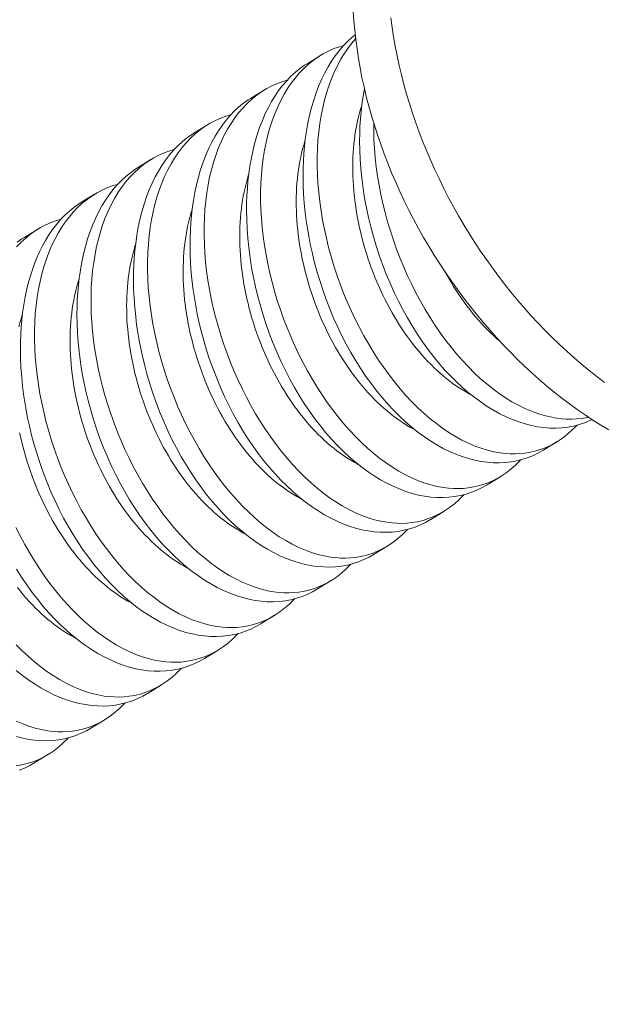
# Model space of a CAD drawing. Extents: x 2 to 253, y -26 to 144.
# Drawn here: x 249 to 250, y 13 to 14 of the extents above; entities that cross this region are included whole.
import ezdxf

# ---------------------------------------------------------------- set-up
doc = ezdxf.new("R2010")
doc.units = 0
doc.header["$MEASUREMENT"] = 0
doc.layers.get('0').update_dxf_attribs({"linetype": 'CONTINUOUS', "lineweight": 15})
doc.layers.get('DEFPOINTS').update_dxf_attribs({"linetype": 'CONTINUOUS', "lineweight": 15})
doc.layers.add('Text', color=7, linetype='CONTINUOUS')
doc.styles.add('ROMAND', font='romand.shx', dxfattribs={"oblique": 15})
doc.dimstyles.new('ROMAND', dxfattribs={"dimscale": 15, "dimtxt": 0.125, "dimasz": 0.125, "dimexe": 0.0625, "dimexo": 0.0625, "dimgap": 0.0625, "dimtad": 0, "dimtih": 1, "dimtoh": 1, "dimdec": 3, "dimzin": 0, "dimdsep": 46, "dimlunit": 4, "dimtxsty": 'ROMAND', "dimcen": 0, "dimadec": 0, "dimazin": 0, "dimtfac": 1, "dimtdec": 3, "dimtofl": 0, "dimtmove": 0, "dimatfit": 3, "dimfxl": 0, "dimtolj": 1, "dimtzin": 0, "dimarcsym": 0})

# ---------------------------------------------------------------- blocks, each defined once
blk = doc.blocks.new('*D2')
at = {"layer": 'DEFPOINTS', "color": 0}
for p in [(239.30495, 7.89836), (238.96695, 6.96586)]:
    blk.add_point(p, dxfattribs=at)
at = {"layer": 'Text', "color": 0, "lineweight": -2}
for p, q in [((243.5508, 19.61198), (239.49664, 8.42719)), ((244.1133, 19.61198), (243.5508, 19.61198))]:
    blk.add_line(p, q, dxfattribs=at)
at = {"layer": 'Text', "color": 0}
blk.add_solid([(239.4085, 8.45914), (239.58477, 8.39524), (239.30495, 7.89836)], dxfattribs=at)
at = {"layer": 'Text', "color": 0, "insert": (248.31532, 19.61198), "char_height": 0.5625, "attachment_point": 5, "style": 'ROMAND'}
blk.add_mtext('\\A1;\\A1;4"x7{\\H0.7x;\\S1/2;}"x6{\\H0.7x;\\S1/2;}"H.\\PDOOR OPENING\\PFOR ANCHORAGE\\P& WIRING ACCESS', dxfattribs=at)
blk = doc.blocks.new('*D11')
at = {"layer": 'DEFPOINTS', "color": 0}
for p in [(249.70915, 13.72014), (249.70915, 12.20255)]:
    blk.add_point(p, dxfattribs=at)
at = {"layer": 'Text', "color": 0, "lineweight": -2}
for p, q in [((249.14665, 15.17771), (249.70915, 15.17771)), ((249.70915, 15.17771), (249.70915, 14.28264))]:
    blk.add_line(p, q, dxfattribs=at)
at = {"layer": 'Text', "color": 0}
blk.add_solid([(249.6154, 14.28264), (249.8029, 14.28264), (249.70915, 13.72014)], dxfattribs=at)
at = {"layer": 'Text', "color": 0, "insert": (245.68331, 15.17771), "char_height": 0.5625, "attachment_point": 5, "style": 'ROMAND'}
blk.add_mtext('\\A1;(2) \\A1;{\\H0.7x;\\S1/4;}"-20x 1"\\PS.S. BUTTON\\PHEAD SOCKET\\PCAP SCREW', dxfattribs=at)

msp = doc.modelspace()

# ---------------------------------------------------------------- linework, layer by layer
at = {"color": 8}
for p, q in [((249.51944, 13.51191), (249.52689, 13.51649)), ((249.48826, 13.49274), (249.49571, 13.49732)), ((249.45708, 13.47357), (249.46453, 13.47815)), ((249.4259, 13.4544), (249.43335, 13.45898)), ((249.39472, 13.43522), (249.40217, 13.4398)), ((249.36354, 13.41605), (249.37099, 13.42063)), ((249.65745, 13.3033), (249.65, 13.29872)), ((249.62627, 13.28412), (249.61882, 13.27954)), ((249.59509, 13.26495), (249.58764, 13.26037)), ((249.56391, 13.24578), (249.55646, 13.2412)), ((249.53273, 13.22661), (249.52529, 13.22202)), ((249.50156, 13.20743), (249.49411, 13.20285)), ((249.47038, 13.18826), (249.46293, 13.18368)), ((249.4392, 13.16909), (249.43175, 13.16451)), ((249.40802, 13.14991), (249.40057, 13.14533)), ((249.37684, 13.13074), (249.36939, 13.12616))]:
    msp.add_line(p, q, dxfattribs=at)
at = {"flags": 128}
for points in [[(249.63934, 13.34503), (249.63536, 13.34886), (249.63144, 13.35279), (249.62758, 13.35681), (249.62377, 13.36092), (249.62003, 13.36512), (249.61636, 13.36939), (249.61275, 13.37375), (249.60921, 13.37818), (249.60575, 13.38269), (249.60236, 13.38727), (249.59904, 13.39191), (249.59581, 13.39662), (249.59266, 13.40139), (249.5896, 13.40622), (249.58662, 13.4111), (249.58372, 13.41604), (249.58092, 13.42102), (249.57821, 13.42604), (249.5756, 13.43111), (249.57308, 13.43621), (249.57066, 13.44135), (249.56833, 13.44652), (249.56611, 13.45172), (249.56399, 13.45694), (249.56198, 13.46217), (249.56007, 13.46743), (249.55826, 13.47269), (249.55657, 13.47797), (249.55498, 13.48325), (249.5535, 13.48853), (249.55214, 13.49382), (249.55088, 13.49909), (249.54974, 13.50436), (249.54871, 13.50961), (249.5478, 13.51485), (249.547, 13.52007), (249.54632, 13.52526), (249.54575, 13.53043), (249.5453, 13.53556), (249.54497, 13.54066)], [(249.56565, 13.53715), (249.56633, 13.53195), (249.56713, 13.52674), (249.56805, 13.5215), (249.56907, 13.51624), (249.57021, 13.51098), (249.57147, 13.5057), (249.57284, 13.50042), (249.57431, 13.49514), (249.5759, 13.48986), (249.5776, 13.48458), (249.5794, 13.47932), (249.58131, 13.47406), (249.58333, 13.46882), (249.58544, 13.4636), (249.58767, 13.45841), (249.58999, 13.45324), (249.59241, 13.4481), (249.59493, 13.443), (249.59754, 13.43793), (249.60025, 13.43291), (249.60305, 13.42792), (249.60595, 13.42299), (249.60893, 13.41811), (249.61199, 13.41328), (249.61514, 13.40851), (249.61838, 13.4038), (249.62169, 13.39915), (249.62508, 13.39458), (249.62854, 13.39007), (249.63208, 13.38564), (249.63569, 13.38128), (249.63936, 13.377), (249.6431, 13.37281), (249.64691, 13.3687), (249.65077, 13.36468), (249.6547, 13.36075), (249.65867, 13.35692), (249.6627, 13.35318), (249.66678, 13.34954), (249.6709, 13.346), (249.67507, 13.34256), (249.67928, 13.33924), (249.68353, 13.33602)], [(249.68591, 13.30973), (249.68151, 13.31238), (249.67714, 13.31514), (249.6728, 13.31802), (249.66848, 13.32102), (249.6642, 13.32413), (249.65995, 13.32735), (249.65574, 13.33068), (249.65157, 13.33411), (249.64745, 13.33765), (249.64337, 13.34129), (249.63934, 13.34503)]]:
    msp.add_lwpolyline(points, dxfattribs=at)
at = {"color": 8, "flags": 128}
for points in [[(249.65, 13.29872), (249.64994, 13.29868), (249.64716, 13.2971), (249.6443, 13.29571), (249.64137, 13.29453), (249.63838, 13.29354), (249.63523, 13.29273), (249.63202, 13.29214), (249.62876, 13.29176), (249.62545, 13.29159), (249.62215, 13.29164), (249.61882, 13.29189), (249.61545, 13.29235), (249.61207, 13.29301), (249.60857, 13.29391), (249.60506, 13.29501), (249.60155, 13.29633), (249.59803, 13.29785), (249.59456, 13.29956), (249.5911, 13.30147), (249.58766, 13.30357), (249.58425, 13.30586), (249.58077, 13.3084), (249.57733, 13.31114), (249.57394, 13.31407), (249.5706, 13.31717), (249.56734, 13.32042), (249.56415, 13.32384), (249.56102, 13.32741), (249.55796, 13.33114), (249.5549, 13.33513), (249.55193, 13.33927), (249.54905, 13.34355), (249.54627, 13.34796), (249.54363, 13.35243), (249.54109, 13.35701), (249.53866, 13.3617), (249.53635, 13.36649), (249.53409, 13.37151), (249.53195, 13.37662), (249.52995, 13.38181), (249.52808, 13.38706), (249.52641, 13.39221), (249.52486, 13.39742), (249.52345, 13.40266), (249.52218, 13.40792), (249.52124, 13.41227), (249.5204, 13.41663), (249.51965, 13.42099), (249.51901, 13.42535), (249.51846, 13.42969), (249.51794, 13.43486), (249.51757, 13.43999), (249.51735, 13.44509), (249.51726, 13.45013), (249.51731, 13.45425), (249.51745, 13.45832), (249.5177, 13.46234), (249.51804, 13.46631), (249.51848, 13.47021), (249.51913, 13.47473), (249.51992, 13.47915), (249.52084, 13.48346), (249.52189, 13.48765), (249.52312, 13.49184), (249.52448, 13.49589), (249.52598, 13.4998), (249.52761, 13.50354), (249.52928, 13.50694), (249.53106, 13.51019), (249.53295, 13.51328), (249.53495, 13.5162), (249.53711, 13.51903), (249.53939, 13.52168), (249.54176, 13.52414), (249.54423, 13.52641), (249.54604, 13.52787)], [(249.53967, 13.52197), (249.53727, 13.52129), (249.53424, 13.5202), (249.53129, 13.5189), (249.52841, 13.51739), (249.52562, 13.51569), (249.52284, 13.51373), (249.52016, 13.51155), (249.51758, 13.50917), (249.51512, 13.5066), (249.51287, 13.50395), (249.51073, 13.50113), (249.50871, 13.49814), (249.5068, 13.49499), (249.50497, 13.49159), (249.50326, 13.48801), (249.50169, 13.48429), (249.50025, 13.48042), (249.499, 13.47655), (249.49788, 13.47255), (249.4969, 13.46843), (249.49605, 13.46421), (249.49532, 13.45976), (249.49473, 13.45521), (249.49429, 13.45056), (249.494, 13.44584), (249.49385, 13.44115), (249.49385, 13.43639), (249.49398, 13.43158), (249.49426, 13.42673), (249.49468, 13.4217), (249.49525, 13.41663), (249.49597, 13.41154), (249.49682, 13.40643), (249.4978, 13.4014), (249.49891, 13.39636), (249.50015, 13.39133), (249.50152, 13.38633), (249.50305, 13.38121), (249.50472, 13.37613), (249.50652, 13.3711), (249.50843, 13.36613), (249.51044, 13.36126), (249.51257, 13.35646), (249.5148, 13.35174), (249.51714, 13.3471), (249.51964, 13.34244), (249.52225, 13.33788), (249.52496, 13.33343), (249.52775, 13.32911), (249.5306, 13.32497), (249.53353, 13.32095), (249.53653, 13.31707), (249.5396, 13.31334), (249.54282, 13.30967), (249.54611, 13.30616), (249.54945, 13.30283), (249.55283, 13.29968), (249.5562, 13.29678), (249.5596, 13.29406), (249.56304, 13.29152), (249.5665, 13.28919), (249.57007, 13.28699), (249.57367, 13.28501), (249.57727, 13.28325), (249.58087, 13.28171), (249.58434, 13.28044), (249.5878, 13.27939), (249.59124, 13.27856), (249.59466, 13.27794), (249.59745, 13.2776), (249.60023, 13.27741), (249.60298, 13.27738), (249.60569, 13.27749), (249.60838, 13.27777), (249.61152, 13.27829), (249.6146, 13.27902), (249.61763, 13.27998), (249.62058, 13.28115), (249.62355, 13.28257), (249.62643, 13.28423), (249.62923, 13.2861), (249.63194, 13.2882), (249.6344, 13.29037), (249.63676, 13.29273), (249.63721, 13.29324)], [(249.54627, 13.52574), (249.54405, 13.52313), (249.54191, 13.52031), (249.53989, 13.51732), (249.53798, 13.51417), (249.53615, 13.51076), (249.53444, 13.50719), (249.53287, 13.50346), (249.53143, 13.49959), (249.53018, 13.49572), (249.52906, 13.49172), (249.52808, 13.48761), (249.52723, 13.48339), (249.5265, 13.47894), (249.52591, 13.47438), (249.52547, 13.46974), (249.52518, 13.46501), (249.52503, 13.46032), (249.52503, 13.45557), (249.52516, 13.45076), (249.52544, 13.4459), (249.52586, 13.44087), (249.52643, 13.4358), (249.52714, 13.43071), (249.528, 13.42561), (249.52898, 13.42057), (249.53009, 13.41553), (249.53133, 13.4105), (249.5327, 13.4055), (249.53423, 13.40039), (249.5359, 13.39531), (249.53769, 13.39027), (249.53961, 13.3853), (249.54162, 13.38043), (249.54375, 13.37563), (249.54598, 13.37091), (249.54832, 13.36628), (249.55082, 13.36161), (249.55343, 13.35705), (249.55613, 13.35261), (249.55893, 13.34829), (249.56177, 13.34414), (249.5647, 13.34012), (249.56771, 13.33624), (249.57078, 13.33252), (249.574, 13.32884), (249.57728, 13.32534), (249.58063, 13.32201), (249.58401, 13.31886), (249.58738, 13.31595), (249.59078, 13.31323), (249.59422, 13.3107), (249.59767, 13.30836), (249.60125, 13.30616), (249.60485, 13.30418), (249.60845, 13.30242), (249.61204, 13.30088), (249.61551, 13.29962), (249.61897, 13.29856), (249.62242, 13.29773), (249.62584, 13.29711), (249.62863, 13.29677), (249.63141, 13.29659), (249.63415, 13.29655), (249.63687, 13.29667), (249.63956, 13.29694), (249.6427, 13.29746), (249.64578, 13.2982), (249.6488, 13.29915), (249.65176, 13.30032), (249.65473, 13.30175), (249.65761, 13.3034), (249.66041, 13.30528), (249.66312, 13.30737), (249.66557, 13.30954), (249.66794, 13.31191), (249.66839, 13.31241)], [(249.61882, 13.27955), (249.61876, 13.2795), (249.61598, 13.27792), (249.61312, 13.27654), (249.61019, 13.27535), (249.6072, 13.27437), (249.60405, 13.27356), (249.60084, 13.27297), (249.59758, 13.27259), (249.59427, 13.27242), (249.59097, 13.27247), (249.58764, 13.27272), (249.58427, 13.27318), (249.58089, 13.27384), (249.57739, 13.27473), (249.57388, 13.27584), (249.57037, 13.27716), (249.56686, 13.27868), (249.56338, 13.28039), (249.55992, 13.2823), (249.55648, 13.2844), (249.55307, 13.28668), (249.54959, 13.28923), (249.54615, 13.29197), (249.54276, 13.29489), (249.53942, 13.298), (249.53616, 13.30124), (249.53297, 13.30466), (249.52984, 13.30824), (249.52679, 13.31197), (249.52373, 13.31596), (249.52075, 13.3201), (249.51787, 13.32438), (249.51509, 13.32879), (249.51245, 13.33326), (249.50991, 13.33784), (249.50748, 13.34253), (249.50517, 13.34732), (249.50291, 13.35234), (249.50077, 13.35745), (249.49877, 13.36264), (249.49691, 13.36789), (249.49523, 13.37304), (249.49368, 13.37824), (249.49227, 13.38348), (249.491, 13.38874), (249.49006, 13.39309), (249.48922, 13.39746), (249.48847, 13.40182), (249.48783, 13.40618), (249.48728, 13.41052), (249.48677, 13.41568), (249.48639, 13.42082), (249.48617, 13.42592), (249.48609, 13.43096), (249.48613, 13.43507), (249.48627, 13.43915), (249.48652, 13.44317), (249.48686, 13.44713), (249.4873, 13.45103), (249.48795, 13.45555), (249.48874, 13.45997), (249.48966, 13.46429), (249.49071, 13.46848), (249.49194, 13.47267), (249.4933, 13.47672), (249.4948, 13.48062), (249.49643, 13.48437), (249.4981, 13.48777), (249.49988, 13.49101), (249.50177, 13.49411), (249.50377, 13.49703), (249.50594, 13.49986), (249.50821, 13.50251), (249.51058, 13.50497), (249.51305, 13.50723), (249.51553, 13.50924), (249.51809, 13.51105), (249.51945, 13.51189)], [(249.50849, 13.5028), (249.50609, 13.50212), (249.50306, 13.50103), (249.50011, 13.49973), (249.49723, 13.49822), (249.49444, 13.49652), (249.49166, 13.49455), (249.48898, 13.49238), (249.4864, 13.49), (249.48394, 13.48743), (249.48169, 13.48478), (249.47955, 13.48196), (249.47753, 13.47897), (249.47562, 13.47582), (249.47379, 13.47241), (249.47208, 13.46884), (249.47051, 13.46511), (249.46908, 13.46124), (249.46782, 13.45737), (249.4667, 13.45338), (249.46572, 13.44926), (249.46487, 13.44504), (249.46414, 13.44059), (249.46355, 13.43604), (249.46311, 13.43139), (249.46282, 13.42666), (249.46267, 13.42198), (249.46267, 13.41722), (249.46281, 13.41241), (249.46308, 13.40756), (249.4635, 13.40252), (249.46407, 13.39745), (249.46479, 13.39236), (249.46564, 13.38726), (249.46662, 13.38222), (249.46773, 13.37718), (249.46897, 13.37216), (249.47034, 13.36715), (249.47188, 13.36204), (249.47354, 13.35696), (249.47534, 13.35193), (249.47725, 13.34695), (249.47926, 13.34209), (249.48139, 13.33728), (249.48362, 13.33256), (249.48596, 13.32793), (249.48846, 13.32327), (249.49107, 13.31871), (249.49378, 13.31426), (249.49657, 13.30994), (249.49942, 13.30579), (249.50235, 13.30178), (249.50535, 13.2979), (249.50842, 13.29417), (249.51164, 13.2905), (249.51493, 13.28699), (249.51827, 13.28366), (249.52166, 13.28051), (249.52502, 13.27761), (249.52843, 13.27488), (249.53186, 13.27235), (249.53532, 13.27001), (249.53889, 13.26782), (249.54249, 13.26584), (249.54609, 13.26407), (249.54969, 13.26254), (249.55316, 13.26127), (249.55662, 13.26022), (249.56006, 13.25938), (249.56348, 13.25877), (249.56627, 13.25843), (249.56905, 13.25824), (249.5718, 13.2582), (249.57452, 13.25832), (249.5772, 13.25859), (249.58034, 13.25911), (249.58342, 13.25985), (249.58645, 13.2608), (249.5894, 13.26197), (249.59237, 13.2634), (249.59526, 13.26505), (249.59806, 13.26693), (249.60076, 13.26902), (249.60322, 13.2712), (249.60559, 13.27356), (249.60604, 13.27407)], [(249.67667, 13.31546), (249.67548, 13.31489), (249.67255, 13.3137), (249.66956, 13.31271), (249.66641, 13.31191), (249.6632, 13.31131), (249.65994, 13.31093), (249.65663, 13.31077), (249.65333, 13.31081), (249.64999, 13.31107), (249.64663, 13.31152), (249.64325, 13.31219), (249.63975, 13.31308), (249.63624, 13.31419), (249.63273, 13.3155), (249.62921, 13.31702), (249.62574, 13.31873), (249.62228, 13.32064), (249.61884, 13.32274), (249.61543, 13.32503), (249.61195, 13.32758), (249.60851, 13.33031), (249.60512, 13.33324), (249.60178, 13.33634), (249.59852, 13.33959), (249.59533, 13.34301), (249.5922, 13.34659), (249.58914, 13.35031), (249.58608, 13.3543), (249.58311, 13.35844), (249.58023, 13.36272), (249.57744, 13.36713), (249.57481, 13.3716), (249.57227, 13.37619), (249.56984, 13.38088), (249.56753, 13.38566), (249.56527, 13.39068), (249.56313, 13.39579), (249.56113, 13.40098), (249.55926, 13.40623), (249.55758, 13.41138), (249.55604, 13.41659), (249.55463, 13.42183), (249.55336, 13.42709), (249.55242, 13.43144), (249.55158, 13.4358), (249.55083, 13.44016), (249.55019, 13.44452), (249.54964, 13.44887), (249.54912, 13.45403), (249.54875, 13.45917), (249.54852, 13.46426), (249.54844, 13.46931), (249.54849, 13.47342), (249.54863, 13.47749), (249.54888, 13.48151), (249.54922, 13.48548), (249.54966, 13.48938), (249.55031, 13.4939), (249.55109, 13.49826)], [(249.58764, 13.26037), (249.58758, 13.26033), (249.5848, 13.25875), (249.58195, 13.25737), (249.57902, 13.25618), (249.57602, 13.25519), (249.57287, 13.25439), (249.56966, 13.25379), (249.5664, 13.25341), (249.56309, 13.25325), (249.55979, 13.25329), (249.55646, 13.25355), (249.5531, 13.25401), (249.54971, 13.25467), (249.54622, 13.25556), (249.5427, 13.25667), (249.53919, 13.25798), (249.53568, 13.25951), (249.53221, 13.26121), (249.52875, 13.26312), (249.5253, 13.26522), (249.52189, 13.26751), (249.51842, 13.27006), (249.51498, 13.2728), (249.51158, 13.27572), (249.50824, 13.27882), (249.50499, 13.28207), (249.50179, 13.28549), (249.49866, 13.28907), (249.49561, 13.29279), (249.49255, 13.29678), (249.48957, 13.30092), (249.48669, 13.3052), (249.48391, 13.30962), (249.48127, 13.31408), (249.47873, 13.31867), (249.4763, 13.32336), (249.47399, 13.32814), (249.47173, 13.33316), (249.4696, 13.33828), (249.46759, 13.34346), (249.46573, 13.34871), (249.46405, 13.35387), (249.4625, 13.35907), (249.46109, 13.36431), (249.45982, 13.36957), (249.45888, 13.37392), (249.45804, 13.37828), (249.45729, 13.38265), (249.45665, 13.387), (249.4561, 13.39135), (249.45559, 13.39651), (249.45521, 13.40165), (249.45499, 13.40674), (249.45491, 13.41179), (249.45495, 13.4159), (249.4551, 13.41997), (249.45534, 13.424), (249.45568, 13.42796), (249.45612, 13.43186), (249.45677, 13.43638), (249.45756, 13.4408), (249.45848, 13.44511), (249.45954, 13.44931), (249.46076, 13.45349), (249.46213, 13.45755), (249.46362, 13.46145), (249.46525, 13.46519), (249.46692, 13.46859), (249.4687, 13.47184), (249.47059, 13.47493), (249.47259, 13.47786), (249.47476, 13.48069), (249.47703, 13.48334), (249.4794, 13.4858), (249.48187, 13.48806), (249.48435, 13.49006), (249.48691, 13.49188), (249.48827, 13.49272)], [(249.60999, 13.32911), (249.60918, 13.32953), (249.60735, 13.33055), (249.60552, 13.33163), (249.6037, 13.33277), (249.60189, 13.33397), (249.60009, 13.33524), (249.59829, 13.33657), (249.59651, 13.33796), (249.59474, 13.33941), (249.59299, 13.34092), (249.59125, 13.34249), (249.58952, 13.34411), (249.58782, 13.34579), (249.58613, 13.34753), (249.58446, 13.34931), (249.58281, 13.35115), (249.58119, 13.35304), (249.57958, 13.35498), (249.57801, 13.35697), (249.57645, 13.359), (249.57493, 13.36108), (249.57343, 13.36321), (249.57196, 13.36537), (249.57052, 13.36758), (249.56911, 13.36983), (249.56773, 13.37211), (249.56638, 13.37443), (249.56507, 13.37679), (249.56379, 13.37918), (249.56254, 13.3816), (249.56133, 13.38405), (249.56016, 13.38653), (249.55903, 13.38903), (249.55793, 13.39156), (249.55688, 13.39412), (249.55586, 13.39669), (249.55488, 13.39929), (249.55395, 13.4019), (249.55305, 13.40453), (249.5522, 13.40717), (249.55139, 13.40982), (249.55063, 13.41249), (249.54991, 13.41516), (249.54923, 13.41784), (249.5486, 13.42053), (249.54802, 13.42322), (249.54748, 13.42591), (249.54698, 13.4286), (249.54654, 13.43129), (249.54614, 13.43397), (249.54579, 13.43665), (249.54548, 13.43932), (249.54522, 13.44198), (249.54501, 13.44463), (249.54485, 13.44726), (249.54474, 13.44988), (249.54467, 13.45249), (249.54465, 13.45507), (249.54468, 13.45763), (249.54476, 13.46018), (249.54489, 13.46269), (249.54506, 13.46519), (249.54529, 13.46765), (249.54556, 13.47009), (249.54588, 13.47249), (249.54624, 13.47487), (249.54665, 13.47721), (249.54711, 13.47951), (249.54762, 13.48177), (249.54817, 13.484), (249.54877, 13.48619), (249.54941, 13.48833), (249.54958, 13.48888)], [(249.47731, 13.48363), (249.47491, 13.48295), (249.47188, 13.48185), (249.46893, 13.48055), (249.46605, 13.47905), (249.46326, 13.47734), (249.46048, 13.47538), (249.4578, 13.4732), (249.45522, 13.47083), (249.45276, 13.46825), (249.45051, 13.46561), (249.44838, 13.46279), (249.44635, 13.4598), (249.44444, 13.45665), (249.44261, 13.45324), (249.4409, 13.44967), (249.43933, 13.44594), (249.4379, 13.44207), (249.43665, 13.4382), (249.43553, 13.4342), (249.43454, 13.43009), (249.43369, 13.42587), (249.43296, 13.42142), (249.43237, 13.41686), (249.43193, 13.41222), (249.43164, 13.40749), (249.4315, 13.4028), (249.43149, 13.39805), (249.43163, 13.39324), (249.4319, 13.38838), (249.43233, 13.38335), (249.4329, 13.37828), (249.43361, 13.37319), (249.43446, 13.36809), (249.43544, 13.36305), (249.43655, 13.35801), (249.43779, 13.35298), (249.43916, 13.34798), (249.4407, 13.34287), (249.44236, 13.33779), (249.44416, 13.33275), (249.44607, 13.32778), (249.44808, 13.32291), (249.45021, 13.31811), (249.45244, 13.31339), (249.45478, 13.30876), (249.45729, 13.30409), (249.45989, 13.29953), (249.4626, 13.29509), (249.46539, 13.29077), (249.46824, 13.28662), (249.47117, 13.2826), (249.47417, 13.27873), (249.47724, 13.275), (249.48046, 13.27133), (249.48375, 13.26782), (249.48709, 13.26449), (249.49048, 13.26134), (249.49384, 13.25843), (249.49725, 13.25571), (249.50068, 13.25318), (249.50414, 13.25084), (249.50771, 13.24865), (249.51131, 13.24666), (249.51491, 13.2449), (249.51851, 13.24337), (249.52198, 13.2421), (249.52544, 13.24105), (249.52888, 13.24021), (249.5323, 13.23959), (249.53509, 13.23926), (249.53787, 13.23907), (249.54062, 13.23903), (249.54334, 13.23915), (249.54602, 13.23942), (249.54916, 13.23994), (249.55224, 13.24068), (249.55527, 13.24163), (249.55822, 13.2428), (249.56119, 13.24423), (249.56408, 13.24588), (249.56688, 13.24776), (249.56958, 13.24985), (249.57204, 13.25202), (249.57441, 13.25439), (249.57486, 13.25489)], [(249.55621, 13.47913), (249.55621, 13.47474), (249.55634, 13.46993), (249.55662, 13.46507), (249.55704, 13.46004), (249.55761, 13.45497), (249.55832, 13.44988), (249.55918, 13.44478), (249.56015, 13.43974), (249.56127, 13.4347), (249.56251, 13.42968), (249.56388, 13.42467), (249.56541, 13.41956), (249.56708, 13.41448), (249.56887, 13.40944), (249.57079, 13.40447), (249.5728, 13.3996), (249.57492, 13.3948), (249.57716, 13.39008), (249.5795, 13.38545), (249.582, 13.38079), (249.58461, 13.37623), (249.58731, 13.37178), (249.59011, 13.36746), (249.59295, 13.36331), (249.59588, 13.35929), (249.59889, 13.35542), (249.60195, 13.35169), (249.60518, 13.34802), (249.60846, 13.34451), (249.6118, 13.34118), (249.61519, 13.33803), (249.61856, 13.33513), (249.62196, 13.3324), (249.6254, 13.32987), (249.62885, 13.32753), (249.63243, 13.32534), (249.63602, 13.32336), (249.63963, 13.32159), (249.64322, 13.32006), (249.64669, 13.31879), (249.65015, 13.31774), (249.6536, 13.3169), (249.65701, 13.31629), (249.65981, 13.31595), (249.66258, 13.31576), (249.66533, 13.31572), (249.66805, 13.31584), (249.67074, 13.31611), (249.67387, 13.31663), (249.67464, 13.31681)], [(249.55646, 13.2412), (249.5564, 13.24116), (249.55362, 13.23958), (249.55077, 13.23819), (249.54784, 13.23701), (249.54484, 13.23602), (249.54169, 13.23521), (249.53848, 13.23462), (249.53522, 13.23424), (249.53191, 13.23408), (249.52861, 13.23412), (249.52528, 13.23437), (249.52192, 13.23483), (249.51853, 13.2355), (249.51504, 13.23639), (249.51153, 13.23749), (249.50801, 13.23881), (249.5045, 13.24033), (249.50103, 13.24204), (249.49757, 13.24395), (249.49413, 13.24605), (249.49071, 13.24834), (249.48724, 13.25088), (249.4838, 13.25362), (249.4804, 13.25655), (249.47706, 13.25965), (249.47381, 13.2629), (249.47061, 13.26632), (249.46748, 13.26989), (249.46443, 13.27362), (249.46137, 13.27761), (249.45839, 13.28175), (249.45551, 13.28603), (249.45273, 13.29044), (249.45009, 13.29491), (249.44755, 13.29949), (249.44512, 13.30419), (249.44281, 13.30897), (249.44055, 13.31399), (249.43842, 13.3191), (249.43641, 13.32429), (249.43455, 13.32954), (249.43287, 13.33469), (249.43132, 13.3399), (249.42991, 13.34514), (249.42864, 13.3504), (249.4277, 13.35475), (249.42686, 13.35911), (249.42612, 13.36347), (249.42547, 13.36783), (249.42493, 13.37218), (249.42441, 13.37734), (249.42404, 13.38247), (249.42381, 13.38757), (249.42373, 13.39261), (249.42377, 13.39673), (249.42392, 13.4008), (249.42416, 13.40482), (249.4245, 13.40879), (249.42495, 13.41269), (249.42559, 13.41721), (249.42638, 13.42163), (249.4273, 13.42594), (249.42836, 13.43013), (249.42958, 13.43432), (249.43095, 13.43837), (249.43245, 13.44228), (249.43407, 13.44602), (249.43574, 13.44942), (249.43752, 13.45267), (249.43942, 13.45576), (249.44141, 13.45868), (249.44358, 13.46151), (249.44585, 13.46416), (249.44822, 13.46662), (249.45069, 13.46889), (249.45317, 13.47089), (249.45573, 13.47271), (249.45709, 13.47355)], [(249.57882, 13.30993), (249.578, 13.31036), (249.57617, 13.31137), (249.57434, 13.31245), (249.57252, 13.31359), (249.57071, 13.3148), (249.56891, 13.31607), (249.56711, 13.3174), (249.56533, 13.31879), (249.56356, 13.32024), (249.56181, 13.32175), (249.56007, 13.32332), (249.55834, 13.32494), (249.55664, 13.32662), (249.55495, 13.32835), (249.55328, 13.33014), (249.55163, 13.33198), (249.55001, 13.33387), (249.5484, 13.33581), (249.54683, 13.3378), (249.54527, 13.33983), (249.54375, 13.34191), (249.54225, 13.34403), (249.54078, 13.3462), (249.53934, 13.34841), (249.53793, 13.35065), (249.53655, 13.35294), (249.5352, 13.35526), (249.53389, 13.35762), (249.53261, 13.36001), (249.53136, 13.36243), (249.53015, 13.36488), (249.52898, 13.36736), (249.52785, 13.36986), (249.52675, 13.37239), (249.5257, 13.37494), (249.52468, 13.37752), (249.5237, 13.38011), (249.52277, 13.38273), (249.52187, 13.38535), (249.52102, 13.388), (249.52022, 13.39065), (249.51945, 13.39332), (249.51873, 13.39599), (249.51805, 13.39867), (249.51742, 13.40136), (249.51684, 13.40405), (249.5163, 13.40674), (249.51581, 13.40943), (249.51536, 13.41211), (249.51496, 13.4148), (249.51461, 13.41747), (249.5143, 13.42014), (249.51404, 13.4228), (249.51383, 13.42545), (249.51367, 13.42809), (249.51356, 13.43071), (249.51349, 13.43331), (249.51347, 13.4359), (249.51351, 13.43846), (249.51358, 13.441), (249.51371, 13.44352), (249.51389, 13.44601), (249.51411, 13.44848), (249.51438, 13.45092), (249.5147, 13.45332), (249.51506, 13.45569), (249.51548, 13.45803), (249.51593, 13.46034), (249.51644, 13.4626), (249.51699, 13.46483), (249.51759, 13.46702), (249.51823, 13.46916), (249.5184, 13.4697)], [(249.44613, 13.46445), (249.44373, 13.46377), (249.44071, 13.46268), (249.43775, 13.46138), (249.43487, 13.45988), (249.43208, 13.45817), (249.4293, 13.45621), (249.42662, 13.45403), (249.42405, 13.45165), (249.42158, 13.44908), (249.41934, 13.44643), (249.4172, 13.44361), (249.41517, 13.44062), (249.41327, 13.43748), (249.41143, 13.43407), (249.40972, 13.43049), (249.40815, 13.42677), (249.40672, 13.4229), (249.40547, 13.41903), (249.40435, 13.41503), (249.40336, 13.41092), (249.40251, 13.40669), (249.40178, 13.40224), (249.40119, 13.39769), (249.40075, 13.39304), (249.40046, 13.38832), (249.40032, 13.38363), (249.40031, 13.37887), (249.40045, 13.37406), (249.40072, 13.36921), (249.40115, 13.36418), (249.40172, 13.35911), (249.40243, 13.35402), (249.40328, 13.34891), (249.40426, 13.34388), (249.40537, 13.33884), (249.40661, 13.33381), (249.40798, 13.32881), (249.40952, 13.32369), (249.41119, 13.31861), (249.41298, 13.31358), (249.41489, 13.30861), (249.4169, 13.30374), (249.41903, 13.29894), (249.42126, 13.29422), (249.4236, 13.28959), (249.42611, 13.28492), (249.42872, 13.28036), (249.43142, 13.27591), (249.43421, 13.27159), (249.43706, 13.26745), (249.43999, 13.26343), (249.44299, 13.25955), (249.44606, 13.25583), (249.44928, 13.25215), (249.45257, 13.24865), (249.45591, 13.24531), (249.4593, 13.24217), (249.46266, 13.23926), (249.46607, 13.23654), (249.4695, 13.234), (249.47296, 13.23167), (249.47654, 13.22947), (249.48013, 13.22749), (249.48373, 13.22573), (249.48733, 13.22419), (249.4908, 13.22293), (249.49426, 13.22187), (249.4977, 13.22104), (249.50112, 13.22042), (249.50392, 13.22008), (249.50669, 13.21989), (249.50944, 13.21986), (249.51216, 13.21998), (249.51484, 13.22025), (249.51798, 13.22077), (249.52107, 13.22151), (249.52409, 13.22246), (249.52704, 13.22363), (249.53001, 13.22505), (249.5329, 13.22671), (249.5357, 13.22858), (249.5384, 13.23068), (249.54086, 13.23285), (249.54323, 13.23522), (249.54368, 13.23572)], [(249.52528, 13.22203), (249.52522, 13.22198), (249.52244, 13.22041), (249.51959, 13.21902), (249.51666, 13.21783), (249.51366, 13.21685), (249.51052, 13.21604), (249.50731, 13.21545), (249.50404, 13.21507), (249.50073, 13.2149), (249.49743, 13.21495), (249.4941, 13.2152), (249.49074, 13.21566), (249.48735, 13.21632), (249.48386, 13.21722), (249.48035, 13.21832), (249.47683, 13.21964), (249.47332, 13.22116), (249.46985, 13.22287), (249.46639, 13.22478), (249.46295, 13.22688), (249.45953, 13.22916), (249.45606, 13.23171), (249.45262, 13.23445), (249.44922, 13.23737), (249.44588, 13.24048), (249.44263, 13.24373), (249.43943, 13.24714), (249.4363, 13.25072), (249.43325, 13.25445), (249.43019, 13.25844), (249.42721, 13.26258), (249.42433, 13.26686), (249.42155, 13.27127), (249.41891, 13.27574), (249.41637, 13.28032), (249.41395, 13.28501), (249.41163, 13.2898), (249.40937, 13.29482), (249.40724, 13.29993), (249.40523, 13.30512), (249.40337, 13.31037), (249.40169, 13.31552), (249.40014, 13.32072), (249.39873, 13.32596), (249.39746, 13.33123), (249.39652, 13.33558), (249.39568, 13.33994), (249.39494, 13.3443), (249.39429, 13.34866), (249.39375, 13.353), (249.39323, 13.35817), (249.39286, 13.3633), (249.39263, 13.3684), (249.39255, 13.37344), (249.39259, 13.37755), (249.39274, 13.38163), (249.39298, 13.38565), (249.39332, 13.38961), (249.39377, 13.39352), (249.39442, 13.39803), (249.3952, 13.40245), (249.39612, 13.40677), (249.39718, 13.41096), (249.3984, 13.41515), (249.39977, 13.4192), (249.40127, 13.4231), (249.4029, 13.42685), (249.40456, 13.43025), (249.40634, 13.4335), (249.40824, 13.43659), (249.41023, 13.43951), (249.4124, 13.44234), (249.41467, 13.44499), (249.41705, 13.44745), (249.41951, 13.44972), (249.42199, 13.45172), (249.42455, 13.45354), (249.42591, 13.45437)], [(249.54764, 13.29076), (249.54682, 13.29119), (249.54499, 13.2922), (249.54317, 13.29328), (249.54135, 13.29442), (249.53953, 13.29563), (249.53773, 13.2969), (249.53594, 13.29823), (249.53415, 13.29962), (249.53238, 13.30107), (249.53063, 13.30258), (249.52889, 13.30414), (249.52716, 13.30577), (249.52546, 13.30745), (249.52377, 13.30918), (249.5221, 13.31097), (249.52045, 13.31281), (249.51883, 13.3147), (249.51723, 13.31664), (249.51565, 13.31862), (249.5141, 13.32066), (249.51257, 13.32274), (249.51107, 13.32486), (249.5096, 13.32703), (249.50816, 13.32923), (249.50675, 13.33148), (249.50537, 13.33377), (249.50402, 13.33609), (249.50271, 13.33844), (249.50143, 13.34083), (249.50018, 13.34325), (249.49898, 13.3457), (249.4978, 13.34818), (249.49667, 13.35069), (249.49557, 13.35322), (249.49452, 13.35577), (249.4935, 13.35835), (249.49252, 13.36094), (249.49159, 13.36355), (249.4907, 13.36618), (249.48984, 13.36882), (249.48904, 13.37148), (249.48827, 13.37414), (249.48755, 13.37682), (249.48688, 13.3795), (249.48624, 13.38218), (249.48566, 13.38487), (249.48512, 13.38756), (249.48463, 13.39025), (249.48418, 13.39294), (249.48378, 13.39562), (249.48343, 13.3983), (249.48312, 13.40097), (249.48287, 13.40363), (249.48266, 13.40628), (249.48249, 13.40892), (249.48238, 13.41154), (249.48231, 13.41414), (249.4823, 13.41672), (249.48233, 13.41929), (249.48241, 13.42183), (249.48253, 13.42435), (249.48271, 13.42684), (249.48293, 13.42931), (249.4832, 13.43174), (249.48352, 13.43415), (249.48388, 13.43652), (249.4843, 13.43886), (249.48476, 13.44116), (249.48526, 13.44343), (249.48581, 13.44566), (249.48641, 13.44784), (249.48705, 13.44999), (249.48723, 13.45053)], [(249.41495, 13.44528), (249.41255, 13.4446), (249.40953, 13.44351), (249.40657, 13.44221), (249.40369, 13.4407), (249.4009, 13.439), (249.39812, 13.43703), (249.39544, 13.43486), (249.39287, 13.43248), (249.3904, 13.42991), (249.38816, 13.42726), (249.38602, 13.42444), (249.38399, 13.42145), (249.38209, 13.4183), (249.38025, 13.41489), (249.37854, 13.41132), (249.37697, 13.4076), (249.37554, 13.40373), (249.37429, 13.39985), (249.37317, 13.39586), (249.37218, 13.39174), (249.37133, 13.38752), (249.3706, 13.38307), (249.37002, 13.37852), (249.36958, 13.37387), (249.36928, 13.36915), (249.36914, 13.36446), (249.36913, 13.3597), (249.36927, 13.35489), (249.36954, 13.35004), (249.36997, 13.345), (249.37054, 13.33994), (249.37125, 13.33484), (249.3721, 13.32974), (249.37308, 13.3247), (249.37419, 13.31967), (249.37543, 13.31464), (249.3768, 13.30964), (249.37834, 13.30452), (249.38001, 13.29944), (249.3818, 13.29441), (249.38371, 13.28943), (249.38573, 13.28457), (249.38785, 13.27977), (249.39009, 13.27504), (249.39242, 13.27041), (249.39493, 13.26575), (249.39754, 13.26119), (249.40024, 13.25674), (249.40303, 13.25242), (249.40588, 13.24827), (249.40881, 13.24426), (249.41181, 13.24038), (249.41488, 13.23665), (249.4181, 13.23298), (249.42139, 13.22947), (249.42473, 13.22614), (249.42812, 13.22299), (249.43148, 13.22009), (249.43489, 13.21737), (249.43832, 13.21483), (249.44178, 13.2125), (249.44536, 13.2103), (249.44895, 13.20832), (249.45255, 13.20656), (249.45615, 13.20502), (249.45962, 13.20375), (249.46308, 13.2027), (249.46652, 13.20186), (249.46994, 13.20125), (249.47274, 13.20091), (249.47551, 13.20072), (249.47826, 13.20069), (249.48098, 13.2008), (249.48366, 13.20107), (249.4868, 13.20159), (249.48989, 13.20233), (249.49291, 13.20329), (249.49586, 13.20445), (249.49883, 13.20588), (249.50172, 13.20753), (249.50452, 13.20941), (249.50722, 13.2115), (249.50968, 13.21368), (249.51205, 13.21604), (249.5125, 13.21655)], [(249.49411, 13.20285), (249.49404, 13.20281), (249.49127, 13.20123), (249.48841, 13.19985), (249.48548, 13.19866), (249.48248, 13.19767), (249.47934, 13.19687), (249.47613, 13.19627), (249.47286, 13.19589), (249.46955, 13.19573), (249.46626, 13.19578), (249.46292, 13.19603), (249.45956, 13.19649), (249.45618, 13.19715), (249.45268, 13.19804), (249.44917, 13.19915), (249.44565, 13.20047), (249.44214, 13.20199), (249.43867, 13.2037), (249.43521, 13.2056), (249.43177, 13.2077), (249.42836, 13.20999), (249.42488, 13.21254), (249.42144, 13.21528), (249.41804, 13.2182), (249.4147, 13.2213), (249.41145, 13.22455), (249.40825, 13.22797), (249.40512, 13.23155), (249.40207, 13.23528), (249.39901, 13.23926), (249.39604, 13.2434), (249.39315, 13.24769), (249.39037, 13.2521), (249.38773, 13.25656), (249.3852, 13.26115), (249.38277, 13.26584), (249.38045, 13.27063), (249.37819, 13.27565), (249.37606, 13.28076), (249.37406, 13.28594), (249.37219, 13.29119), (249.37051, 13.29635), (249.36897, 13.30155), (249.36756, 13.30679), (249.36629, 13.31205), (249.36535, 13.3164), (249.3645, 13.32076), (249.36376, 13.32513), (249.36311, 13.32948), (249.36257, 13.33383), (249.36205, 13.33899), (249.36168, 13.34413), (249.36145, 13.34923), (249.36137, 13.35427), (249.36141, 13.35838), (249.36156, 13.36245), (249.3618, 13.36648), (249.36215, 13.37044), (249.36259, 13.37434), (249.36324, 13.37886), (249.36402, 13.38328), (249.36495, 13.38759), (249.366, 13.39179), (249.36722, 13.39598), (249.36859, 13.40003), (249.37009, 13.40393), (249.37172, 13.40767), (249.37338, 13.41107), (249.37517, 13.41432), (249.37706, 13.41741), (249.37906, 13.42034), (249.38122, 13.42317), (249.38349, 13.42582), (249.38587, 13.42828), (249.38834, 13.43054), (249.39081, 13.43255), (249.39338, 13.43436), (249.39473, 13.4352)], [(249.51646, 13.27159), (249.51564, 13.27202), (249.51381, 13.27303), (249.51199, 13.27411), (249.51017, 13.27525), (249.50835, 13.27645), (249.50655, 13.27772), (249.50476, 13.27905), (249.50298, 13.28044), (249.50121, 13.28189), (249.49945, 13.2834), (249.49771, 13.28497), (249.49599, 13.28659), (249.49428, 13.28827), (249.49259, 13.29001), (249.49092, 13.29179), (249.48928, 13.29363), (249.48765, 13.29552), (249.48605, 13.29746), (249.48447, 13.29945), (249.48292, 13.30148), (249.48139, 13.30356), (249.47989, 13.30569), (249.47842, 13.30785), (249.47698, 13.31006), (249.47557, 13.31231), (249.47419, 13.31459), (249.47284, 13.31691), (249.47153, 13.31927), (249.47025, 13.32166), (249.46901, 13.32408), (249.4678, 13.32653), (249.46663, 13.32901), (249.46549, 13.33152), (249.4644, 13.33405), (249.46334, 13.3366), (249.46232, 13.33917), (249.46135, 13.34177), (249.46041, 13.34438), (249.45952, 13.34701), (249.45867, 13.34965), (249.45786, 13.3523), (249.45709, 13.35497), (249.45637, 13.35764), (249.4557, 13.36032), (249.45507, 13.36301), (249.45448, 13.3657), (249.45394, 13.36839), (249.45345, 13.37108), (249.453, 13.37377), (249.4526, 13.37645), (249.45225, 13.37913), (249.45194, 13.3818), (249.45169, 13.38446), (249.45148, 13.38711), (249.45131, 13.38974), (249.4512, 13.39236), (249.45113, 13.39497), (249.45112, 13.39755), (249.45115, 13.40012), (249.45123, 13.40266), (249.45135, 13.40518), (249.45153, 13.40767), (249.45175, 13.41013), (249.45202, 13.41257), (249.45234, 13.41497), (249.4527, 13.41735), (249.45312, 13.41969), (249.45358, 13.42199), (249.45408, 13.42426), (249.45463, 13.42648), (249.45523, 13.42867), (249.45587, 13.43082), (249.45605, 13.43136)], [(249.38377, 13.42611), (249.38137, 13.42543), (249.37835, 13.42433), (249.37539, 13.42303), (249.37252, 13.42153), (249.36973, 13.41983), (249.36695, 13.41786), (249.36426, 13.41569), (249.36169, 13.41331), (249.35922, 13.41073)], [(249.35963, 13.41337), (249.3622, 13.41519), (249.36356, 13.41603)], [(249.48528, 13.25241), (249.48447, 13.25284), (249.48263, 13.25386), (249.48081, 13.25493), (249.47899, 13.25608), (249.47717, 13.25728), (249.47537, 13.25855), (249.47358, 13.25988), (249.4718, 13.26127), (249.47003, 13.26272), (249.46827, 13.26423), (249.46653, 13.2658), (249.46481, 13.26742), (249.4631, 13.2691), (249.46141, 13.27083), (249.45974, 13.27262), (249.4581, 13.27446), (249.45647, 13.27635), (249.45487, 13.27829), (249.45329, 13.28028), (249.45174, 13.28231), (249.45021, 13.28439), (249.44871, 13.28652), (249.44724, 13.28868), (249.4458, 13.29089), (249.44439, 13.29314), (249.44301, 13.29542), (249.44166, 13.29774), (249.44035, 13.3001), (249.43907, 13.30249), (249.43783, 13.30491), (249.43662, 13.30736), (249.43545, 13.30984), (249.43431, 13.31234), (249.43322, 13.31487), (249.43216, 13.31743), (249.43114, 13.32), (249.43017, 13.32259), (249.42923, 13.32521), (249.42834, 13.32783), (249.42749, 13.33048), (249.42668, 13.33313), (249.42591, 13.3358), (249.42519, 13.33847), (249.42452, 13.34115), (249.42389, 13.34384), (249.4233, 13.34653), (249.42276, 13.34922), (249.42227, 13.35191), (249.42182, 13.35459), (249.42142, 13.35728), (249.42107, 13.35996), (249.42076, 13.36263), (249.42051, 13.36529), (249.4203, 13.36793), (249.42014, 13.37057), (249.42002, 13.37319), (249.41996, 13.37579), (249.41994, 13.37838), (249.41997, 13.38094), (249.42005, 13.38348), (249.42017, 13.386), (249.42035, 13.3885), (249.42057, 13.39096), (249.42084, 13.3934), (249.42116, 13.3958), (249.42153, 13.39817), (249.42194, 13.40051), (249.4224, 13.40282), (249.4229, 13.40508), (249.42346, 13.40731), (249.42405, 13.4095), (249.4247, 13.41164), (249.42487, 13.41218)], [(249.62592, 13.35859), (249.62417, 13.36009), (249.62243, 13.36166), (249.6207, 13.36329), (249.61899, 13.36496), (249.61731, 13.3667), (249.61564, 13.36849), (249.61399, 13.37032), (249.61236, 13.37221), (249.61076, 13.37415), (249.60918, 13.37614), (249.60763, 13.37818), (249.60611, 13.38026), (249.60461, 13.38238), (249.60314, 13.38455), (249.60169, 13.38675), (249.60028, 13.389), (249.5989, 13.39128), (249.59756, 13.39361), (249.59624, 13.39596), (249.59619, 13.39606)], [(249.4541, 13.23324), (249.45329, 13.23367), (249.45146, 13.23468), (249.44963, 13.23576), (249.44781, 13.2369), (249.446, 13.23811), (249.44419, 13.23938), (249.4424, 13.24071), (249.44062, 13.2421), (249.43885, 13.24355), (249.43709, 13.24506), (249.43535, 13.24662), (249.43363, 13.24825), (249.43192, 13.24993), (249.43023, 13.25166), (249.42856, 13.25345), (249.42692, 13.25529), (249.42529, 13.25718), (249.42369, 13.25912), (249.42211, 13.2611), (249.42056, 13.26314), (249.41903, 13.26522), (249.41753, 13.26734), (249.41606, 13.26951), (249.41462, 13.27172), (249.41321, 13.27396), (249.41183, 13.27625), (249.41049, 13.27857), (249.40917, 13.28092), (249.40789, 13.28331), (249.40665, 13.28573), (249.40544, 13.28819), (249.40427, 13.29066), (249.40313, 13.29317), (249.40204, 13.2957), (249.40098, 13.29825), (249.39996, 13.30083), (249.39899, 13.30342), (249.39805, 13.30603), (249.39716, 13.30866), (249.39631, 13.3113), (249.3955, 13.31396), (249.39474, 13.31662), (249.39402, 13.3193), (249.39334, 13.32198), (249.39271, 13.32466), (249.39212, 13.32735), (249.39158, 13.33004), (249.39109, 13.33273), (249.39064, 13.33542), (249.39024, 13.33811), (249.38989, 13.34078), (249.38959, 13.34345), (249.38933, 13.34611), (249.38912, 13.34876), (249.38896, 13.3514), (249.38884, 13.35402), (249.38878, 13.35662), (249.38876, 13.35921), (249.38879, 13.36177), (249.38887, 13.36431), (249.389, 13.36683), (249.38917, 13.36932), (249.38939, 13.37179), (249.38966, 13.37422), (249.38998, 13.37663), (249.39035, 13.379), (249.39076, 13.38134), (249.39122, 13.38364), (249.39172, 13.38591), (249.39228, 13.38814), (249.39287, 13.39032), (249.39352, 13.39247), (249.39369, 13.39301)], [(249.36055, 13.36674), (249.3611, 13.36896), (249.3617, 13.37115), (249.36234, 13.3733), (249.36251, 13.37384)], [(249.42292, 13.21407), (249.42211, 13.2145), (249.42028, 13.21551), (249.41845, 13.21659), (249.41663, 13.21773), (249.41482, 13.21894), (249.41301, 13.2202), (249.41122, 13.22153), (249.40944, 13.22292), (249.40767, 13.22438), (249.40591, 13.22588), (249.40417, 13.22745), (249.40245, 13.22908), (249.40074, 13.23075), (249.39905, 13.23249), (249.39739, 13.23428), (249.39574, 13.23611), (249.39411, 13.238), (249.39251, 13.23994), (249.39093, 13.24193), (249.38938, 13.24397), (249.38785, 13.24605), (249.38635, 13.24817), (249.38488, 13.25034), (249.38344, 13.25254), (249.38203, 13.25479), (249.38065, 13.25707), (249.37931, 13.2594), (249.37799, 13.26175), (249.37671, 13.26414), (249.37547, 13.26656), (249.37426, 13.26901), (249.37309, 13.27149), (249.37195, 13.274), (249.37086, 13.27653), (249.3698, 13.27908), (249.36879, 13.28165), (249.36781, 13.28425), (249.36687, 13.28686), (249.36598, 13.28949), (249.36513, 13.29213), (249.36432, 13.29479), (249.36356, 13.29745), (249.36284, 13.30012), (249.36216, 13.30281), (249.36153, 13.30549), (249.36094, 13.30818)], [(249.35891, 13.25587), (249.36124, 13.25124), (249.36375, 13.24658), (249.36636, 13.24202), (249.36906, 13.23757), (249.37185, 13.23325), (249.3747, 13.2291), (249.37763, 13.22508), (249.38063, 13.22121), (249.3837, 13.21748), (249.38693, 13.21381), (249.39021, 13.2103), (249.39355, 13.20697), (249.39694, 13.20382), (249.40031, 13.20091), (249.40371, 13.19819), (249.40714, 13.19566), (249.4106, 13.19332), (249.41418, 13.19113), (249.41777, 13.18915), (249.42137, 13.18738), (249.42497, 13.18585), (249.42844, 13.18458), (249.4319, 13.18353), (249.43535, 13.18269), (249.43876, 13.18208), (249.44156, 13.18174), (249.44433, 13.18155), (249.44708, 13.18151), (249.4498, 13.18163), (249.45248, 13.1819), (249.45562, 13.18242), (249.45871, 13.18316), (249.46173, 13.18411), (249.46468, 13.18528), (249.46765, 13.18671), (249.47054, 13.18836), (249.47334, 13.19024), (249.47604, 13.19233), (249.4785, 13.19451), (249.48087, 13.19687), (249.48132, 13.19738)], [(249.46293, 13.18368), (249.46286, 13.18364), (249.46009, 13.18206), (249.45723, 13.18068), (249.4543, 13.17949), (249.4513, 13.1785), (249.44816, 13.1777), (249.44495, 13.1771), (249.44168, 13.17672), (249.43837, 13.17656), (249.43508, 13.1766), (249.43174, 13.17686), (249.42838, 13.17731), (249.425, 13.17798), (249.4215, 13.17887), (249.41799, 13.17998), (249.41447, 13.18129), (249.41096, 13.18281), (249.40749, 13.18452), (249.40403, 13.18643), (249.40059, 13.18853), (249.39718, 13.19082), (249.3937, 13.19337), (249.39026, 13.1961), (249.38687, 13.19903), (249.38352, 13.20213), (249.38027, 13.20538), (249.37707, 13.2088), (249.37395, 13.21237), (249.37089, 13.2161), (249.36783, 13.22009), (249.36486, 13.22423), (249.36197, 13.22851), (249.35919, 13.23292)], [(249.39174, 13.1949), (249.39093, 13.19532), (249.3891, 13.19634), (249.38727, 13.19741), (249.38545, 13.19856), (249.38364, 13.19976), (249.38183, 13.20103), (249.38004, 13.20236), (249.37826, 13.20375), (249.37649, 13.2052), (249.37473, 13.20671), (249.37299, 13.20828), (249.37127, 13.2099), (249.36956, 13.21158), (249.36788, 13.21332), (249.36621, 13.2151), (249.36456, 13.21694), (249.36293, 13.21883), (249.36133, 13.22077), (249.35975, 13.22276)], [(249.35903, 13.19113), (249.36237, 13.1878), (249.36576, 13.18465), (249.36913, 13.18174), (249.37253, 13.17902), (249.37597, 13.17649), (249.37942, 13.17415), (249.383, 13.17195), (249.38659, 13.16997), (249.39019, 13.16821), (249.39379, 13.16667), (249.39726, 13.16541), (249.40072, 13.16435), (249.40417, 13.16352), (249.40758, 13.1629), (249.41038, 13.16256), (249.41315, 13.16238), (249.4159, 13.16234), (249.41862, 13.16246), (249.42131, 13.16273), (249.42444, 13.16325), (249.42753, 13.16399), (249.43055, 13.16494), (249.43351, 13.16611), (249.43647, 13.16754), (249.43936, 13.16919), (249.44216, 13.17106), (249.44486, 13.17316), (249.44732, 13.17533), (249.44969, 13.1777), (249.45014, 13.1782)], [(249.43175, 13.16451), (249.43168, 13.16447), (249.42891, 13.16289), (249.42605, 13.1615), (249.42312, 13.16032), (249.42013, 13.15933), (249.41698, 13.15852), (249.41377, 13.15793), (249.4105, 13.15755), (249.40719, 13.15738), (249.4039, 13.15743), (249.40056, 13.15768), (249.3972, 13.15814), (249.39382, 13.1588), (249.39032, 13.1597), (249.38681, 13.1608), (249.38329, 13.16212), (249.37978, 13.16364), (249.37631, 13.16535), (249.37285, 13.16726), (249.36941, 13.16936), (249.366, 13.17165), (249.36252, 13.17419), (249.35908, 13.17693)], [(249.35902, 13.14904), (249.36261, 13.1475), (249.36608, 13.14623), (249.36954, 13.14518), (249.37299, 13.14435), (249.37641, 13.14373), (249.3792, 13.14339), (249.38197, 13.1432), (249.38472, 13.14317), (249.38744, 13.14328), (249.39013, 13.14356), (249.39327, 13.14408), (249.39635, 13.14481), (249.39937, 13.14577), (249.40233, 13.14693), (249.4053, 13.14836), (249.40818, 13.15002), (249.41098, 13.15189), (249.41368, 13.15399), (249.41614, 13.15616), (249.41851, 13.15852), (249.41896, 13.15903)], [(249.40057, 13.14534), (249.4005, 13.14529), (249.39773, 13.14371), (249.39487, 13.14233), (249.39194, 13.14114), (249.38895, 13.14015), (249.3858, 13.13935), (249.38259, 13.13876), (249.37933, 13.13838), (249.37602, 13.13821), (249.37272, 13.13826), (249.36939, 13.13851), (249.36602, 13.13897), (249.36264, 13.13963), (249.35914, 13.14052)], [(249.35895, 13.12438), (249.36209, 13.1249), (249.36517, 13.12564), (249.3682, 13.12659), (249.37115, 13.12776), (249.37412, 13.12919), (249.377, 13.13084), (249.3798, 13.13272), (249.38251, 13.13481), (249.38497, 13.13699), (249.38733, 13.13935), (249.38778, 13.13986)], [(249.36939, 13.12616), (249.36933, 13.12612), (249.36655, 13.12454), (249.36369, 13.12316), (249.36076, 13.12197)]]:
    msp.add_lwpolyline(points, dxfattribs=at)

# ---------------------------------------------------------------- dimensions: what is measured, and where the dimension line sits
at = {"layer": 'Text'}
for p1, p2, text, picture, middle in [((238.96695, 6.96586), (239.30495, 7.89836), '\\A1;4"x7{\\H0.7x;\\S1/2;}"x6{\\H0.7x;\\S1/2;}"H.\\PDOOR OPENING\\PFOR ANCHORAGE\\P& WIRING ACCESS', '*D2', (248.31532, 19.61198)), ((249.70915, 12.20255), (249.70915, 13.72014), '(2) \\A1;{\\H0.7x;\\S1/4;}"-20x 1"\\PS.S. BUTTON\\PHEAD SOCKET\\PCAP SCREW', '*D11', (245.68331, 15.17771))]:
    dim = msp.add_diameter_dim_2p(p1=p1, p2=p2, text=text, dimstyle='ROMAND', override={"dimscale": 4.5}, dxfattribs=at)
    dim.commit()
    dim.dimension.update_dxf_attribs({"geometry": picture, "text_midpoint": middle, "dimtype": 163})

doc.saveas('drawing.dxf')
